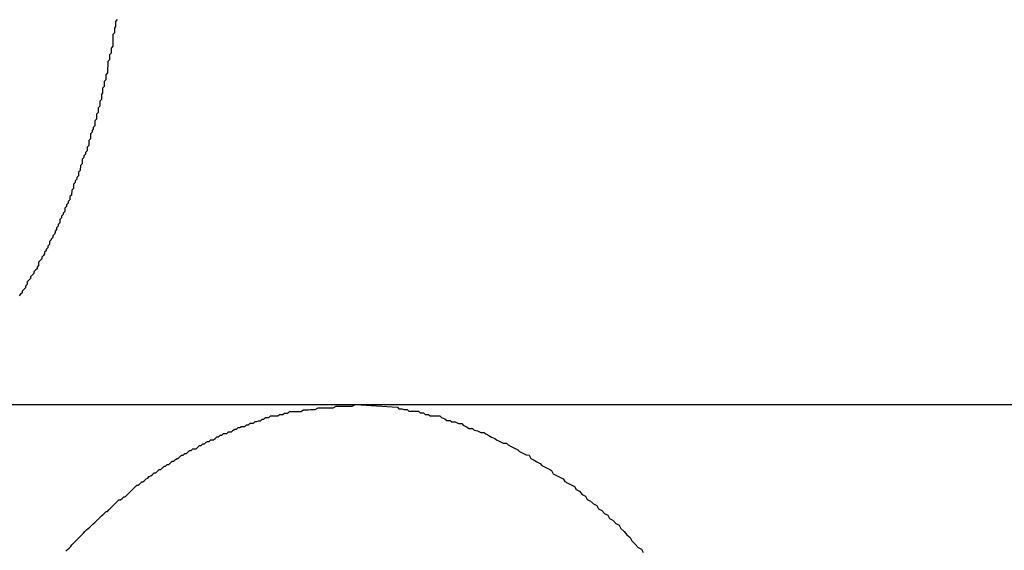
# Model space of a CAD drawing. Extents: x -39 to 39, y -14.5 to 14.5.
# Drawn here: x 13.8 to 14, y 5.7 to 5.8 of the extents above; entities that cross this region are included whole.
import ezdxf

# ---------------------------------------------------------------- set-up
doc = ezdxf.new("R2010")
doc.units = 0
doc.layers.get('0').update_dxf_attribs({"linetype": 'CONTINUOUS'})

msp = doc.modelspace()

# ---------------------------------------------------------------- linework, layer by layer
at = {"color": 0}
for points in [[(13.8219, 5.768), (13.8216, 5.7676), (13.8216, 5.7673), (13.8216, 5.767), (13.8216, 5.7667), (13.8214, 5.7664), (13.8214, 5.7661), (13.8214, 5.7658), (13.8214, 5.7655), (13.8211, 5.7652), (13.8211, 5.7649), (13.8211, 5.7646), (13.8211, 5.7643), (13.8211, 5.764), (13.8211, 5.7637), (13.8211, 5.7634), (13.8211, 5.7631), (13.8211, 5.7631), (13.8208, 5.7627), (13.8208, 5.7624), (13.8208, 5.7621), (13.8208, 5.7618), (13.8205, 5.7615), (13.8205, 5.7612), (13.8205, 5.7609), (13.8205, 5.7606), (13.8202, 5.7603), (13.8202, 5.76), (13.8202, 5.7597), (13.8202, 5.7594), (13.8201, 5.7591), (13.8201, 5.7588), (13.8201, 5.7585), (13.8201, 5.7582), (13.8201, 5.7582), (13.8198, 5.7578), (13.8198, 5.7575), (13.8198, 5.7572), (13.8198, 5.7569), (13.8195, 5.7566), (13.8195, 5.7563), (13.8195, 5.756), (13.8195, 5.7557), (13.8192, 5.7554), (13.8192, 5.7551), (13.8192, 5.7548), (13.8192, 5.7545), (13.819, 5.7542), (13.819, 5.7539), (13.819, 5.7536), (13.819, 5.7533), (13.819, 5.7533), (13.8187, 5.753), (13.8187, 5.7527), (13.8187, 5.7524), (13.8187, 5.7521), (13.8184, 5.7518), (13.8184, 5.7515), (13.8184, 5.7512), (13.8184, 5.7509), (13.8181, 5.7506), (13.8181, 5.7503), (13.8181, 5.75), (13.8181, 5.7497), (13.8178, 5.7494), (13.8178, 5.7491), (13.8178, 5.7488), (13.8178, 5.7485), (13.8178, 5.7485), (13.8175, 5.7482), (13.8175, 5.7479), (13.8173, 5.7476), (13.8173, 5.7473), (13.817, 5.747), (13.817, 5.7467), (13.817, 5.7464), (13.817, 5.7461), (13.8167, 5.7458), (13.8167, 5.7455), (13.8167, 5.7452), (13.8167, 5.7449), (13.8164, 5.7446), (13.8164, 5.7443), (13.8164, 5.744), (13.8164, 5.7439), (13.8164, 5.7439), (13.8161, 5.7436), (13.8161, 5.7433), (13.8158, 5.743), (13.8158, 5.7427), (13.8155, 5.7424), (13.8155, 5.7421), (13.8155, 5.7418), (13.8155, 5.7415), (13.8152, 5.7412), (13.8152, 5.7409), (13.8151, 5.7406), (13.8151, 5.7403), (13.8148, 5.74), (13.8148, 5.7397), (13.8148, 5.7394), (13.8148, 5.7393), (13.8148, 5.7393), (13.8145, 5.739), (13.8145, 5.7387), (13.8142, 5.7384), (13.8142, 5.7381), (13.8139, 5.7378), (13.8139, 5.7375), (13.8139, 5.7372), (13.8139, 5.737), (13.8136, 5.7367), (13.8136, 5.7364), (13.8135, 5.7361), (13.8135, 5.7358), (13.8132, 5.7355), (13.8132, 5.7352), (13.8132, 5.7349), (13.8132, 5.7349), (13.8132, 5.7349), (13.8129, 5.7346), (13.8129, 5.7343), (13.8126, 5.734), (13.8126, 5.7337), (13.8123, 5.7334), (13.8123, 5.7331), (13.8123, 5.7328), (13.8123, 5.7328), (13.812, 5.7325), (13.812, 5.7322), (13.8117, 5.7319), (13.8117, 5.7316), (13.8114, 5.7313), (13.8114, 5.731), (13.8114, 5.7307), (13.8114, 5.7307), (13.8114, 5.7307), (13.8111, 5.7304), (13.8111, 5.7301), (13.8108, 5.7298), (13.8108, 5.7295), (13.8105, 5.7292), (13.8105, 5.7289), (13.8104, 5.7286), (13.8104, 5.7286), (13.8101, 5.7283), (13.8101, 5.728), (13.8098, 5.7277), (13.8098, 5.7276), (13.8095, 5.7273), (13.8095, 5.727), (13.8095, 5.7267), (13.8095, 5.7267), (13.8095, 5.7267), (13.8092, 5.7264), (13.8092, 5.7261), (13.8089, 5.7258), (13.8089, 5.7256), (13.8086, 5.7253), (13.8086, 5.725), (13.8084, 5.7247), (13.8084, 5.7247), (13.8081, 5.7244), (13.8081, 5.7241), (13.8078, 5.7238), (13.8078, 5.7238), (13.8075, 5.7235), (13.8075, 5.7232), (13.8075, 5.7229), (13.8075, 5.7229), (13.8075, 5.7229), (13.8072, 5.7226), (13.8072, 5.7223), (13.8069, 5.722), (13.8069, 5.722), (13.8066, 5.7217), (13.8066, 5.7214), (13.8063, 5.7211), (13.8063, 5.7211), (13.806, 5.7208), (13.806, 5.7205), (13.8057, 5.7202), (13.8057, 5.7202), (13.8054, 5.7199), (13.8054, 5.7197), (13.8054, 5.7194), (13.8054, 5.7194), (13.8054, 5.7194), (13.8051, 5.7191), (13.8051, 5.7188), (13.8048, 5.7185), (13.8048, 5.7185), (13.8045, 5.7182), (13.8045, 5.7179), (13.8042, 5.7176), (13.8042, 5.7176), (13.8039, 5.7173)], [(13.7741, 5.6974), (15.9392, 5.6974)], [(13.7741, 5.6974), (15.9392, 5.6974)], [(13.7741, 5.6974), (15.9392, 5.6974)], [(13.7741, 5.6974), (15.9392, 5.6974)], [(13.7741, 5.6974), (15.9392, 5.6974)], [(13.7741, 5.6974), (15.9392, 5.6974)], [(13.7741, 5.6974), (15.9392, 5.6974)], [(13.7741, 5.6974), (15.9392, 5.6974)], [(13.7741, 5.6974), (15.9392, 5.6974)], [(13.7741, 5.6974), (15.9392, 5.6974)], [(13.7741, 5.6974), (15.9392, 5.6974)], [(13.7741, 5.6974), (15.9392, 5.6974)], [(13.7741, 5.6974), (15.9392, 5.6974)], [(13.7741, 5.6974), (15.9392, 5.6974)], [(13.7741, 5.6974), (15.9392, 5.6974)], [(13.7741, 5.6974), (15.9392, 5.6974)], [(13.7741, 5.6974), (15.9392, 5.6974)], [(13.7741, 5.6974), (15.9392, 5.6974)], [(13.7741, 5.6974), (15.9392, 5.6974)], [(13.7741, 5.6974), (15.9392, 5.6974)], [(13.7741, 5.6974), (15.9392, 5.6974)], [(13.8125, 5.6705), (13.8128, 5.6708), (13.8131, 5.6711), (13.8131, 5.6711), (13.8134, 5.6714), (13.8136, 5.6717), (13.8139, 5.672), (13.8139, 5.672), (13.8142, 5.6723), (13.8145, 5.6726), (13.8148, 5.6729), (13.8148, 5.6729), (13.8148, 5.6729), (13.8151, 5.6732), (13.8151, 5.6732), (13.8154, 5.6735), (13.8154, 5.6735), (13.8157, 5.6738), (13.816, 5.6741), (13.8163, 5.6744), (13.8163, 5.6744), (13.8166, 5.6747), (13.8169, 5.6749), (13.8172, 5.6752), (13.8172, 5.6752), (13.8175, 5.6755), (13.8178, 5.6758), (13.8181, 5.6761), (13.8181, 5.6761), (13.8181, 5.6761), (13.8184, 5.6764), (13.8184, 5.6764), (13.8187, 5.6767), (13.8187, 5.6767), (13.819, 5.677), (13.8193, 5.6772), (13.8196, 5.6775), (13.8196, 5.6775), (13.8199, 5.6778), (13.8201, 5.6778), (13.8204, 5.6781), (13.8204, 5.6781), (13.8207, 5.6784), (13.821, 5.6787), (13.8213, 5.679), (13.8213, 5.679), (13.8213, 5.679), (13.8216, 5.6793), (13.8216, 5.6793), (13.8219, 5.6796), (13.8219, 5.6796), (13.8222, 5.6799), (13.8225, 5.6799), (13.8228, 5.6802), (13.8228, 5.6802), (13.8231, 5.6805), (13.8234, 5.6805), (13.8237, 5.6808), (13.8237, 5.6808), (13.824, 5.6811), (13.8243, 5.6814), (13.8246, 5.6817), (13.8246, 5.6817), (13.8246, 5.6817), (13.8249, 5.682), (13.8249, 5.682), (13.8252, 5.6823), (13.8252, 5.6823), (13.8255, 5.6826), (13.8258, 5.6826), (13.8261, 5.6829), (13.8261, 5.6829), (13.8264, 5.6832), (13.8266, 5.6832), (13.8269, 5.6835), (13.8269, 5.6835), (13.8272, 5.6838), (13.8275, 5.6839), (13.8278, 5.6842), (13.8278, 5.6842), (13.8278, 5.6842), (13.8281, 5.6843), (13.8281, 5.6843), (13.8284, 5.6846), (13.8284, 5.6846), (13.8287, 5.6849), (13.829, 5.6849), (13.8293, 5.6852), (13.8293, 5.6852), (13.8296, 5.6855), (13.8299, 5.6855), (13.8302, 5.6858), (13.8302, 5.6858), (13.8305, 5.6861), (13.8308, 5.6861), (13.8311, 5.6864), (13.8311, 5.6864), (13.8311, 5.6864), (13.8314, 5.6864), (13.8314, 5.6864), (13.8317, 5.6867), (13.8317, 5.6867), (13.832, 5.687), (13.8323, 5.687), (13.8326, 5.6873), (13.8326, 5.6873), (13.8329, 5.6875), (13.8331, 5.6875), (13.8334, 5.6878), (13.8334, 5.6878), (13.8337, 5.6881), (13.834, 5.6881), (13.8343, 5.6884), (13.8343, 5.6884), (13.8343, 5.6884), (13.8346, 5.6884), (13.8346, 5.6884), (13.8349, 5.6887), (13.8349, 5.6887), (13.8352, 5.689), (13.8355, 5.689), (13.8358, 5.6893), (13.8358, 5.6893), (13.8361, 5.6893), (13.8364, 5.6893), (13.8367, 5.6896), (13.8367, 5.6896), (13.837, 5.6899), (13.8373, 5.6899), (13.8376, 5.6902), (13.8376, 5.6902), (13.8376, 5.6902), (13.8379, 5.6902), (13.8379, 5.6902), (13.8382, 5.6905), (13.8382, 5.6905), (13.8385, 5.6906), (13.8388, 5.6906), (13.8391, 5.6909), (13.8391, 5.6909), (13.8394, 5.6909), (13.8396, 5.6909), (13.8399, 5.6912), (13.8399, 5.6912), (13.8402, 5.6915), (13.8405, 5.6915), (13.8408, 5.6918), (13.8408, 5.6918), (13.8408, 5.6918), (13.8411, 5.6918), (13.8411, 5.6918), (13.8414, 5.6921), (13.8414, 5.6921), (13.8417, 5.6921), (13.842, 5.6921), (13.8423, 5.6924), (13.8423, 5.6924), (13.8426, 5.6924), (13.8429, 5.6924), (13.8432, 5.6927), (13.8432, 5.6927), (13.8435, 5.6929), (13.8438, 5.6929), (13.8441, 5.6932), (13.8441, 5.6932), (13.8441, 5.6932), (13.8444, 5.6932), (13.8444, 5.6932), (13.8447, 5.6934), (13.8447, 5.6934), (13.845, 5.6934), (13.8453, 5.6934), (13.8456, 5.6937), (13.8456, 5.6937), (13.8459, 5.6937), (13.846, 5.6937), (13.8463, 5.694), (13.8463, 5.694), (13.8466, 5.694), (13.8469, 5.694), (13.8472, 5.6943), (13.8472, 5.6943), (13.8472, 5.6943), (13.8475, 5.6943), (13.8475, 5.6943), (13.8478, 5.6944), (13.8478, 5.6944), (13.8481, 5.6944), (13.8482, 5.6944), (13.8485, 5.6947), (13.8485, 5.6947), (13.8488, 5.6947), (13.8488, 5.6947), (13.8491, 5.695), (13.8491, 5.695), (13.8494, 5.695), (13.8497, 5.695), (13.85, 5.6953), (13.85, 5.6953), (13.85, 5.6953), (13.8503, 5.6953), (13.8505, 5.6953), (13.8508, 5.6953), (13.8508, 5.6953), (13.8511, 5.6953), (13.8514, 5.6953), (13.8517, 5.6956), (13.8517, 5.6956), (13.852, 5.6956), (13.8523, 5.6956), (13.8526, 5.6958), (13.8526, 5.6958), (13.8529, 5.6958), (13.8532, 5.6958), (13.8535, 5.6961), (13.8535, 5.6961), (13.8538, 5.6961), (13.8541, 5.6961), (13.8544, 5.6961), (13.8547, 5.6961), (13.855, 5.6961), (13.8553, 5.6961), (13.8556, 5.6961), (13.8561, 5.6964), (13.8564, 5.6964), (13.8567, 5.6964), (13.857, 5.6964), (13.8573, 5.6965), (13.8576, 5.6965), (13.8579, 5.6965), (13.8582, 5.6965), (13.8588, 5.6968), (13.8588, 5.6968), (13.8591, 5.6968), (13.8594, 5.6968), (13.8597, 5.6968), (13.8603, 5.6968), (13.8606, 5.6968), (13.8612, 5.6968), (13.8615, 5.6968), (13.8621, 5.6971), (13.8624, 5.6971), (13.8629, 5.6971), (13.8632, 5.6971), (13.8638, 5.6971), (13.8641, 5.6971), (13.8647, 5.6971), (13.865, 5.6971), (13.8656, 5.6974)], [(13.8656, 5.6974), (13.8733, 5.6969), (13.8733, 5.6969), (13.8736, 5.6966), (13.8742, 5.6966), (13.8745, 5.6965), (13.8751, 5.6965), (13.8754, 5.6962), (13.876, 5.6962), (13.8766, 5.6962), (13.8772, 5.6962), (13.8775, 5.6959), (13.8781, 5.6959), (13.8784, 5.6956), (13.879, 5.6956), (13.8793, 5.6953), (13.8799, 5.6953), (13.8805, 5.6953), (13.8811, 5.6953), (13.8811, 5.6953), (13.8814, 5.695), (13.882, 5.6948), (13.8824, 5.6945), (13.883, 5.6945), (13.8833, 5.6942), (13.8839, 5.6942), (13.8845, 5.6939), (13.8851, 5.6939), (13.8854, 5.6936), (13.886, 5.6933), (13.8865, 5.693), (13.8871, 5.693), (13.8874, 5.6927), (13.888, 5.6926), (13.8886, 5.6923), (13.8892, 5.6923), (13.8892, 5.6923), (13.8895, 5.692), (13.8901, 5.6917), (13.8906, 5.6914), (13.8912, 5.6912), (13.8915, 5.6909), (13.8921, 5.6906), (13.8927, 5.6903), (13.8933, 5.6903), (13.8936, 5.69), (13.8942, 5.6897), (13.8948, 5.6894), (13.8954, 5.6891), (13.8957, 5.6888), (13.8963, 5.6885), (13.8969, 5.6882), (13.8975, 5.6881), (13.8975, 5.6881), (13.8978, 5.6875), (13.8984, 5.6872), (13.8989, 5.6869), (13.8995, 5.6866), (13.8998, 5.6862), (13.9004, 5.6859), (13.901, 5.6856), (13.9016, 5.6853), (13.9019, 5.6847), (13.9025, 5.6844), (13.9031, 5.6841), (13.9037, 5.6838), (13.904, 5.6833), (13.9046, 5.683), (13.9052, 5.6827), (13.9058, 5.6824), (13.9058, 5.6824), (13.9061, 5.6818), (13.9067, 5.6815), (13.9072, 5.6809), (13.9078, 5.6806), (13.9081, 5.68), (13.9087, 5.6797), (13.9093, 5.6792), (13.9099, 5.6789), (13.9102, 5.6783), (13.9108, 5.678), (13.9113, 5.6774), (13.9119, 5.6771), (13.9122, 5.6765), (13.9128, 5.6762), (13.9134, 5.6756), (13.914, 5.6753), (13.914, 5.6753), (13.9143, 5.6747), (13.9149, 5.6741), (13.9154, 5.6735), (13.916, 5.673), (13.9163, 5.6724), (13.9169, 5.6718), (13.9175, 5.6712), (13.9181, 5.6709), (13.9184, 5.6703)]]:
    msp.add_lwpolyline(points, dxfattribs=at)

doc.saveas('drawing.dxf')
